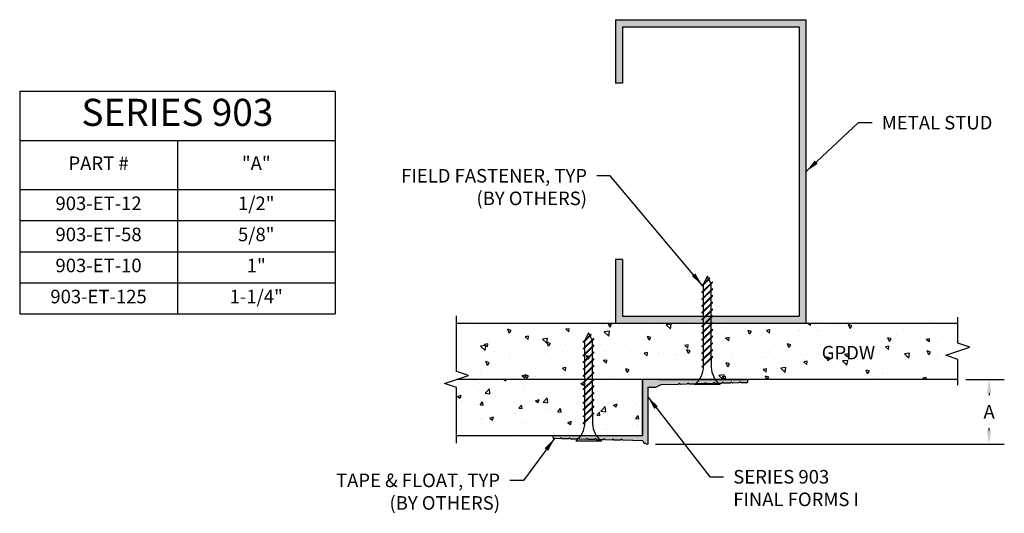
# Model space of a CAD drawing. Units: inches. Extents: x 0.76 to 9.84, y 0.98 to 5.54.
import ezdxf

# ---------------------------------------------------------------- set-up
doc = ezdxf.new("R2010")
doc.units = ezdxf.units.IN
doc.header["$MEASUREMENT"] = 0
doc.header["$PDMODE"] = 3
doc.layers.get('0').update_dxf_attribs({"linetype": 'CONTINUOUS'})
doc.layers.get('Defpoints').update_dxf_attribs({"color": 9, "linetype": 'CONTINUOUS'})
for name, color, linetype in [('DETAIL', 4, 'CONTINUOUS'), ('DIM', 1, 'CONTINUOUS'), ('HATCH', 2, 'CONTINUOUS'), ('WALL', 6, 'CONTINUOUS')]:
    doc.layers.add(name, color=color, linetype=linetype)
doc.styles.add('GORDON', font='arial.ttf')
doc.styles.add('STD', font='arial.ttf')
doc.dimstyles.new('F-DIM1$0', dxfattribs={"dimtxt": 0.125, "dimasz": 0.125, "dimexe": 0.14, "dimexo": 0.07, "dimgap": 0.09, "dimtad": 0, "dimtih": 1, "dimtoh": 1, "dimdec": 6, "dimzin": 3, "dimdsep": 46, "dimlunit": 5, "dimtxsty": 'STD', "dimcen": 0, "dimclrd": 2, "dimclre": 3, "dimclrt": 256, "dimadec": 0, "dimazin": 0, "dimtfac": 1, "dimtdec": 3, "dimtofl": 0, "dimtmove": 1, "dimatfit": 3, "dimfxl": 0, "dimfrac": 2, "dimtolj": 1, "dimtzin": 0, "dimarcsym": 0})
doc.dimstyles.new('F-DIM1$7', dxfattribs={"dimtxt": 0.125, "dimasz": 0.125, "dimexe": 0.14, "dimexo": 0.07, "dimgap": 0.09, "dimtad": 0, "dimtih": 1, "dimtoh": 1, "dimdec": 6, "dimzin": 3, "dimdsep": 46, "dimlunit": 5, "dimtxsty": 'STD', "dimcen": 0, "dimclrd": 256, "dimclre": 3, "dimclrt": 256, "dimadec": 0, "dimazin": 0, "dimtfac": 1, "dimtdec": 3, "dimtofl": 0, "dimtmove": 0, "dimatfit": 3, "dimfxl": 0, "dimfrac": 2, "dimtolj": 1, "dimtzin": 0, "dimarcsym": 0})

# ---------------------------------------------------------------- blocks, each defined once
blk = doc.blocks.new('*D8')
at = {"layer": 'Defpoints', "color": 0}
for p in [(9.4122, 2.2163), (9.6975, 2.2163), (6.5509, 1.6206)]:
    blk.add_point(p, dxfattribs=at)
at = {"layer": 'DIM', "color": 3, "linetype": 'ByBlock', "lineweight": -2}
for p, q in [((9.4822, 2.2163), (9.8375, 2.2163)), ((6.6209, 1.6206), (9.8375, 1.6206))]:
    blk.add_line(p, q, dxfattribs=at)
at = {"layer": 'DIM', "color": 2, "linetype": 'ByBlock', "lineweight": -2}
for p, q in [((9.6975, 2.0913), (9.6975, 2.0709)), ((9.6975, 1.7456), (9.6975, 1.7659))]:
    blk.add_line(p, q, dxfattribs=at)
at = {"layer": 'DIM', "color": 2}
for points in [[(9.6767, 2.0913), (9.7184, 2.0913), (9.6975, 2.2163)], [(9.6767, 1.7456), (9.7184, 1.7456), (9.6975, 1.6206)]]:
    blk.add_solid(points, dxfattribs=at)
at = {"layer": 'DIM', "insert": (9.6975, 1.9184), "char_height": 0.125, "attachment_point": 5, "style": 'STD'}
blk.add_mtext('\\A1;A', dxfattribs=at)
blk = doc.blocks.new('BREAK-D')
at = {"color": 253, "linetype": 'Continuous'}
for p, q in [((0, 0.075), (0, 0.3132)), ((-0.1117, -0.0375), (0.1117, 0.0375)), ((0.1117, 0.0375), (0, 0.075)), ((0, -0.075), (-0.1117, -0.0375)), ((0, -0.3132), (0, -0.075))]:
    blk.add_line(p, q, dxfattribs=at)
blk = doc.blocks.new('*U7')
at = {"color": 253, "linetype": 'Continuous'}
for p, q in [((0, 0.075), (0, 0.5871)), ((-0.1117, -0.0375), (0.1117, 0.0375)), ((0.1117, 0.0375), (0, 0.075)), ((0, -0.075), (-0.1117, -0.0375)), ((0, -0.5871), (0, -0.075))]:
    blk.add_line(p, q, dxfattribs=at)
blk = doc.blocks.new('*T9')
at = {"color": 0, "linetype": 'ByBlock', "lineweight": -2}
for p, q in [((0, 0), (2.9071, 0)), ((0, 0), (0, -2.0533)), ((2.9071, 0), (2.9071, -2.0533)), ((0, -0.4533), (2.9071, -0.4533)), ((1.454, -0.4533), (1.454, -2.0533)), ((0, -0.9067), (2.9071, -0.9067)), ((0, -1.1933), (2.9071, -1.1933)), ((0, -1.48), (2.9071, -1.48)), ((0, -1.7667), (2.9071, -1.7667)), ((0, -2.0533), (2.9071, -2.0533))]:
    blk.add_line(p, q, dxfattribs=at)
at = {"color": 0, "attachment_point": 5, "style": 'GORDON'}
for s, insert, char_height, width in [('SERIES 903', (1.4536, -0.2267), 0.25, 2.787133), ('PART #', (0.727, -0.68), 0.125, 1.334008), ('"A" ', (2.1806, -0.68), 0.125, 1.333125), ('903-ET-12', (0.727, -1.05), 0.125, 1.334008), ('1/2"', (2.1806, -1.05), 0.125, 1.333125), ('903-ET-58', (0.727, -1.3367), 0.125, 1.334008), ('5/8"', (2.1806, -1.3367), 0.125, 1.333125), ('903-ET-10', (0.727, -1.6233), 0.125, 1.334008), ('1"', (2.1806, -1.6233), 0.125, 1.333125), ('903-ET-125', (0.727, -1.91), 0.125, 1.334008), ('1-1/4"', (2.1806, -1.91), 0.125, 1.333125)]:
    blk.add_mtext(s, dxfattribs=dict(at, insert=insert, char_height=char_height, width=width))

msp = doc.modelspace()

# ---------------------------------------------------------------- hatches: boundary and pattern name
at = {"layer": 'HATCH'}
h = msp.add_hatch(color=256, dxfattribs=at)
h.dxf.hatch_style = 1
h.paths.add_polyline_path([(8.011935, 2.7370849), (8.011935, 5.536564), (6.2541225, 5.536564), (6.2541225, 4.9506265), (6.3192267, 4.9506265), (6.3192267, 5.4714599), (7.9468309, 5.4714599), (7.9468309, 2.802189), (6.3192267, 2.802189), (6.3192267, 3.3230224), (6.2541225, 3.3230224), (6.2541225, 2.7370849)])
h = msp.add_hatch(dxfattribs=at)
h.set_pattern_fill('AR-CONC,_O', color=1, scale=0.05, angle=90)
h.set_pattern_definition([(140, (-159.8771, -26.14635), (0.03137607, 0.3586301), [0.0375, -0.4125]), (85, (-159.8771, -26.14635), (-0.3760961, -0.0693757), [0.03, -0.33]), (190.4514, (-159.87448, -26.11647), (-0.3447198, 0.2892547), [0.0318701, -0.35057106]), (136.1842, (-159.9771, -26.14635), (0.0827595, 0.5336205), [0.05625, -0.61875]), (186.6356, (-159.9702, -26.1019), (-0.487059, 0.4673314), [0.0478051, -0.5258565]), (81.1842, (-159.9771, -26.14635), (-0.4870593, 0.467331), [0.045, -0.495]), (111, (-159.9521, -26.09635), (0.20130945, 0.29845353), [0.0375, -0.4125]), (56, (-159.9521, -26.09635), (-0.362575, 0.1216577), [0.03, -0.33]), (161.4514, (-159.93532, -26.07148), (-0.16126525, 0.4201113), [0.0318701, -0.35057106]), (127.5, (-159.8771, -26.14635), (-0.16644693, 0.00607993), [0, -0.326, 0, -0.335, 0, -0.33125]), (97.5, (-159.8771, -26.14635), (-0.19720586, 0.13153477), [0, -0.191, 0, -0.3185, 0, -0.12625]), (57.5, (-159.8771, -26.25785), (0.01127744, 0.26691122), [0, -0.125, 0, -0.39, 0, -0.5175]), (47.5, (-159.8771, -26.30785), (-0.0500525, 0.2915931), [0, -0.1625, 0, -0.259, 0, -0.3675])])
edge = h.paths.add_edge_path()
edge.add_spline(control_points=[(4.7880818, 2.7370849), (4.7949428, 2.726645), (4.8138815, 2.6978276), (4.7841114, 2.6326117), (4.7709218, 2.54312), (4.8547631, 2.4730163), (4.8647508, 2.3411172), (4.8161299, 2.2619316), (4.7880818, 2.2162515)], knot_values=[0, 0, 0, 0, 0.008714961, 0.0240562, 0.048146033, 0.069017109, 0.097382848, 0.136055733, 0.136055733, 0.136055733, 0.136055733], degree=3, periodic=0)
edge.add_line((4.7880818, 2.2162515), (9.4122268, 2.2162515))
edge.add_spline(control_points=[(9.4122268, 2.2162515), (9.3841786, 2.2619316), (9.3355577, 2.3411172), (9.3455455, 2.4730163), (9.4293867, 2.54312), (9.4161971, 2.6326117), (9.386427, 2.6978276), (9.4053657, 2.726645), (9.4122268, 2.7370849)], knot_values=[0, 0, 0, 0, 0.038672885, 0.067038624, 0.0879097, 0.111999533, 0.127340772, 0.136055733, 0.136055733, 0.136055733, 0.136055733], degree=3, periodic=0)
edge.add_line((9.4122268, 2.7370849), (4.7880818, 2.7370849))
h = msp.add_hatch(dxfattribs=at)
h.set_pattern_fill('AR-CONC,_O', color=1, scale=0.05)
h.set_pattern_definition([(50, (-159.8771, -26.14635), (0.3586301, -0.03137607), [0.0375, -0.4125]), (355, (-159.8771, -26.14635), (-0.0693757, 0.3760961), [0.03, -0.33]), (100.4514, (-159.8472, -26.14897), (0.2892547, 0.3447198), [0.0318701, -0.35057106]), (46.1842, (-159.8771, -26.04635), (0.5336205, -0.0827595), [0.05625, -0.61875]), (96.6356, (-159.83263, -26.05325), (0.4673314, 0.487059), [0.0478051, -0.5258565]), (351.1842, (-159.8771, -26.04635), (0.467331, 0.4870593), [0.045, -0.495]), (21, (-159.8271, -26.07135), (0.29845353, -0.20130945), [0.0375, -0.4125]), (326, (-159.8271, -26.07135), (0.1216577, 0.362575), [0.03, -0.33]), (71.4514, (-159.80222, -26.08813), (0.4201113, 0.16126525), [0.0318701, -0.35057106]), (37.5, (-159.8771, -26.14635), (0.00607993, 0.16644693), [0, -0.326, 0, -0.335, 0, -0.33125]), (7.5, (-159.8771, -26.14635), (0.13153477, 0.19720586), [0, -0.191, 0, -0.3185, 0, -0.12625]), (327.5, (-159.9886, -26.14635), (0.26691122, -0.01127744), [0, -0.125, 0, -0.39, 0, -0.5175]), (317.5, (-160.0386, -26.14635), (0.2915931, 0.0500525), [0, -0.1625, 0, -0.259, 0, -0.3675])])
edge = h.paths.add_edge_path()
edge.add_line((6.5008735, 1.7006265), (6.5008735, 2.1662515))
edge.add_line((6.5008735, 2.1662515), (6.5008735, 2.2162515))
edge.add_line((6.5008735, 2.2162515), (4.7880818, 2.2162515))
edge.add_spline(control_points=[(4.7880818, 2.2162515), (4.7949428, 2.2058117), (4.8138815, 2.1769942), (4.7841114, 2.1117784), (4.7709218, 2.0222866), (4.8547631, 1.952183), (4.8645838, 1.8224889), (4.8182347, 1.7445806), (4.7912785, 1.7006265)], knot_values=[0.001469685, 0.001469685, 0.001469685, 0.001469685, 0.010184645, 0.025525885, 0.049615718, 0.070486794, 0.098852533, 0.136055733, 0.136055733, 0.136055733, 0.136055733], degree=3, periodic=0)
edge.add_line((4.7912785, 1.7006265), (6.5008735, 1.7006265))
h = msp.add_hatch(color=256, dxfattribs=at)
h.dxf.hatch_style = 1
h.paths.add_polyline_path([(6.5008735, 1.7006265), (5.6908735, 1.7006265, 0.975613427), (5.6901332, 1.6706448), (5.7406297, 1.669398), (5.7508735, 1.6791481), (5.7606236, 1.6689043), (5.8206297, 1.6674227), (5.8308735, 1.6771728), (5.8406236, 1.666929), (5.9006297, 1.6654474), (5.9108735, 1.6751975), (5.9206236, 1.6649537), (5.9806297, 1.663472), (5.9908735, 1.6732222), (6.0006236, 1.6629784), (6.0606297, 1.6614967), (6.0708735, 1.6712469), (6.0806236, 1.6610031), (6.1406297, 1.6595214), (6.1508735, 1.6692715), (6.1606236, 1.6590278), (6.2206297, 1.6575461), (6.2308735, 1.6672962), (6.2406236, 1.6570524), (6.3006297, 1.6555708), (6.3108735, 1.6653209), (6.3206236, 1.6550771), (6.5050934, 1.6505223, 0.297597447), (6.5508735, 1.6206265), (6.5508735, 2.1409716), (6.6215842, 2.1409716), (6.6721085, 2.1667758), (6.8311234, 2.1707021), (6.8408735, 2.1809459), (6.8511173, 2.1711958), (6.9111234, 2.1726774), (6.9208735, 2.1829212), (6.9311173, 2.1731711), (6.9911234, 2.1746528), (7.0008735, 2.1848965), (7.0111173, 2.1751464), (7.0711234, 2.1766281), (7.0808735, 2.1868719), (7.0911173, 2.1771217), (7.1511234, 2.1786034), (7.1608735, 2.1888472), (7.1711173, 2.179097), (7.2311234, 2.1805787), (7.2408735, 2.1908225), (7.2511173, 2.1810724), (7.3111234, 2.182554), (7.3208735, 2.1927978), (7.3311173, 2.1830477), (7.3911234, 2.1845293), (7.4008735, 2.1947731), (7.4111173, 2.185023), (7.4616138, 2.1862698, 0.975613427), (7.4608735, 2.2162515), (6.6508735, 2.2162515), (6.5008735, 2.2162515), (6.5008735, 2.1662515)])

# ---------------------------------------------------------------- linework, layer by layer
at = {"layer": 'DETAIL'}
for p, q in [((7.1205552, 3.1542425), (7.053298, 3.0869853)), ((7.123313, 3.1487271), (7.053298, 3.0787121)), ((7.1470105, 3.1181978), (7.053298, 3.0244853)), ((7.1470105, 3.1099246), (7.053298, 3.0162121)), ((7.053298, 3.0787121), (7.053298, 3.0869853)), ((7.1001543, 3.1688824), (7.064998, 3.0985699)), ((7.0652431, 3.0364304), (7.0652431, 3.0906572)), ((7.1118346, 3.1455218), (7.1001543, 3.1688824)), ((7.1326679, 3.1038552), (7.1145923, 3.1400064)), ((7.123313, 3.1487271), (7.1205552, 3.1542425)), ((7.1353105, 3.0439978), (7.1353105, 3.0985699)), ((7.1470105, 3.1099246), (7.1470105, 3.1181978)), ((7.1470105, 3.0556978), (7.053298, 2.9619853)), ((7.1470105, 3.0474246), (7.053298, 2.9537121)), ((7.053298, 3.0162121), (7.053298, 3.0244853)), ((7.0652431, 2.9739304), (7.0652431, 3.0281572)), ((7.1353105, 2.9814978), (7.1353105, 3.0357246)), ((7.1470105, 3.0474246), (7.1470105, 3.0556978)), ((7.1470105, 2.9931978), (7.053298, 2.8994853)), ((7.1470105, 2.9849246), (7.053298, 2.8912121)), ((7.053298, 2.9537121), (7.053298, 2.9619853)), ((7.1470105, 2.9306978), (7.053298, 2.8369853)), ((7.1470105, 2.9224246), (7.053298, 2.8287121)), ((7.0652431, 2.9114304), (7.0652431, 2.9656572)), ((7.1353105, 2.9189978), (7.1353105, 2.9732246)), ((7.1353105, 2.8564978), (7.1353105, 2.9107246)), ((7.1470105, 2.9849246), (7.1470105, 2.9931978)), ((7.1470105, 2.9224246), (7.1470105, 2.9306978)), ((7.053298, 2.8912121), (7.053298, 2.8994853)), ((7.1470105, 2.8681978), (7.053298, 2.7744853)), ((7.1470105, 2.8599246), (7.053298, 2.7662121)), ((7.053298, 2.8287121), (7.053298, 2.8369853)), ((7.0652431, 2.8489304), (7.0652431, 2.9031572)), ((7.0652431, 2.7864304), (7.0652431, 2.8406572)), ((7.1353105, 2.7939978), (7.1353105, 2.8482246)), ((7.1470105, 2.8599246), (7.1470105, 2.8681978)), ((7.1470105, 2.8056978), (7.053298, 2.7119853)), ((7.1470105, 2.7974246), (7.053298, 2.7037121)), ((7.053298, 2.7662121), (7.053298, 2.7744853)), ((7.1470105, 2.7431978), (7.053298, 2.6494853)), ((7.1470105, 2.7349246), (7.053298, 2.6412121)), ((7.0652431, 2.7239304), (7.0652431, 2.7781572)), ((7.1353105, 2.7314978), (7.1353105, 2.7857246)), ((7.1353105, 2.6689978), (7.1353105, 2.7232246)), ((7.1470105, 2.7974246), (7.1470105, 2.8056978)), ((7.1470105, 2.7349246), (7.1470105, 2.7431978)), ((6.0261604, 2.6334092), (5.9589032, 2.5661519)), ((6.0057594, 2.6480491), (5.9706032, 2.5777366)), ((6.0174397, 2.6246885), (6.0057594, 2.6480491)), ((6.0289181, 2.6278937), (6.0261604, 2.6334092)), ((7.053298, 2.7037121), (7.053298, 2.7119853)), ((7.1470105, 2.6806978), (7.053298, 2.5869853)), ((7.1470105, 2.6724246), (7.053298, 2.5787121)), ((7.053298, 2.6412121), (7.053298, 2.6494853)), ((7.0652431, 2.6614304), (7.0652431, 2.7156572)), ((7.0652431, 2.5989304), (7.0652431, 2.6531572)), ((7.1353105, 2.6064978), (7.1353105, 2.6607246)), ((7.1470105, 2.6724246), (7.1470105, 2.6806978)), ((6.0289181, 2.6278937), (5.9589032, 2.5578788)), ((6.0526157, 2.5973644), (5.9589032, 2.5036519)), ((6.0526157, 2.5890913), (5.9589032, 2.4953788)), ((5.9589032, 2.5578788), (5.9589032, 2.5661519)), ((5.9708483, 2.5155971), (5.9708483, 2.5698239)), ((6.0382731, 2.5830218), (6.0201974, 2.6191731)), ((6.0409157, 2.5231644), (6.0409157, 2.5777366)), ((6.0526157, 2.5890913), (6.0526157, 2.5973644)), ((7.1470105, 2.6181978), (7.053298, 2.5244853)), ((7.1470105, 2.6099246), (7.053298, 2.5162121)), ((7.053298, 2.5787121), (7.053298, 2.5869853)), ((7.1470105, 2.5556978), (7.053298, 2.4619853)), ((7.1470105, 2.5474246), (7.053298, 2.4537121)), ((7.0652431, 2.5364304), (7.0652431, 2.5906572)), ((7.1353105, 2.5439978), (7.1353105, 2.5982246)), ((7.1470105, 2.6099246), (7.1470105, 2.6181978)), ((7.1470105, 2.5474246), (7.1470105, 2.5556978)), ((6.0526157, 2.5348644), (5.9589032, 2.4411519)), ((6.0526157, 2.5265913), (5.9589032, 2.4328788)), ((5.9589032, 2.4953788), (5.9589032, 2.5036519)), ((6.0526157, 2.4723644), (5.9589032, 2.3786519)), ((6.0526157, 2.4640913), (5.9589032, 2.3703788)), ((5.9708483, 2.4530971), (5.9708483, 2.5073239)), ((6.0409157, 2.4606644), (6.0409157, 2.5148913)), ((6.0409157, 2.3981644), (6.0409157, 2.4523913)), ((6.0526157, 2.5265913), (6.0526157, 2.5348644)), ((6.0526157, 2.4640913), (6.0526157, 2.4723644)), ((7.053298, 2.5162121), (7.053298, 2.5244853)), ((7.1470105, 2.4931978), (7.053298, 2.3994853)), ((7.1470105, 2.4849246), (7.053298, 2.3912121)), ((7.053298, 2.4537121), (7.053298, 2.4619853)), ((7.0652431, 2.4739304), (7.0652431, 2.5281572)), ((7.0652431, 2.4114304), (7.0652431, 2.4656572)), ((7.1353105, 2.4814978), (7.1353105, 2.5357246)), ((7.1353105, 2.4189978), (7.1353105, 2.4732246)), ((7.1470105, 2.4849246), (7.1470105, 2.4931978)), ((5.9589032, 2.4328788), (5.9589032, 2.4411519)), ((6.0526157, 2.4098644), (5.9589032, 2.3161519)), ((6.0526157, 2.4015913), (5.9589032, 2.3078788)), ((5.9589032, 2.3703788), (5.9589032, 2.3786519)), ((5.9708483, 2.3905971), (5.9708483, 2.4448239)), ((5.9708483, 2.3280971), (5.9708483, 2.3823239)), ((6.0409157, 2.3356644), (6.0409157, 2.3898913)), ((6.0526157, 2.4015913), (6.0526157, 2.4098644)), ((7.1470105, 2.4306978), (7.053298, 2.3369853)), ((7.1470105, 2.4224246), (7.053298, 2.3287121)), ((7.053298, 2.3912121), (7.053298, 2.3994853)), ((7.0652431, 2.3489304), (7.0652431, 2.4031572)), ((7.1353105, 2.4107246), (7.1353105, 2.3292906)), ((7.1470105, 2.4224246), (7.1470105, 2.4306978)), ((6.0526157, 2.3473644), (5.9589032, 2.2536519)), ((6.0526157, 2.3390913), (5.9589032, 2.2453788)), ((5.9589032, 2.3078788), (5.9589032, 2.3161519)), ((6.0526157, 2.2848644), (5.9589032, 2.1911519)), ((6.0526157, 2.2765913), (5.9589032, 2.1828788)), ((5.9708483, 2.2655971), (5.9708483, 2.3198239)), ((6.0409157, 2.2731644), (6.0409157, 2.3273913)), ((6.0526157, 2.3390913), (6.0526157, 2.3473644)), ((6.0526157, 2.2765913), (6.0526157, 2.2848644)), ((7.053298, 2.3287121), (7.053298, 2.3369853)), ((5.9589032, 2.2453788), (5.9589032, 2.2536519)), ((6.0526157, 2.2223644), (5.9589032, 2.1286519)), ((6.0526157, 2.2140913), (5.9589032, 2.1203788)), ((5.9589032, 2.1828788), (5.9589032, 2.1911519)), ((5.9708483, 2.2030971), (5.9708483, 2.2573239)), ((5.9708483, 2.1405971), (5.9708483, 2.1948239)), ((6.0409157, 2.2106644), (6.0409157, 2.2648913)), ((6.0409157, 2.1481644), (6.0409157, 2.2023913)), ((6.0526157, 2.2140913), (6.0526157, 2.2223644)), ((7.0008735, 2.1848965), (6.9911234, 2.1746528)), ((7.0111173, 2.1751464), (7.0008735, 2.1848965)), ((7.0808735, 2.1868719), (7.0711234, 2.1766281)), ((7.0911173, 2.1771217), (7.0808735, 2.1868719)), ((7.1511234, 2.1786034), (7.0911173, 2.1771217)), ((7.1608735, 2.1888472), (7.1511234, 2.1786034)), ((7.1711173, 2.179097), (7.1608735, 2.1888472)), ((7.2311234, 2.1805787), (7.1711173, 2.179097)), ((7.2408735, 2.1908225), (7.2311234, 2.1805787)), ((7.2511173, 2.1810724), (7.2408735, 2.1908225)), ((7.3111234, 2.182554), (7.2511173, 2.1810724)), ((6.0526157, 2.1598644), (5.9589032, 2.0661519)), ((6.0526157, 2.1515913), (5.9589032, 2.0578788)), ((5.9589032, 2.1203788), (5.9589032, 2.1286519)), ((6.0526157, 2.0973644), (5.9589032, 2.0036519)), ((6.0526157, 2.0890913), (5.9589032, 1.9953788)), ((5.9708483, 2.0780971), (5.9708483, 2.1323239)), ((6.0409157, 2.0856644), (6.0409157, 2.1398913)), ((6.0526157, 2.1515913), (6.0526157, 2.1598644)), ((6.0526157, 2.0890913), (6.0526157, 2.0973644)), ((7.2173418, 2.1688824), (6.9829668, 2.1688824)), ((7.0711234, 2.1766281), (7.0111173, 2.1751464)), ((5.9589032, 2.0578788), (5.9589032, 2.0661519)), ((6.0526157, 2.0348644), (5.9589032, 1.9411519)), ((6.0526157, 2.0265913), (5.9589032, 1.9328788)), ((5.9589032, 1.9953788), (5.9589032, 2.0036519)), ((5.9708483, 2.0155971), (5.9708483, 2.0698239)), ((5.9708483, 1.9530971), (5.9708483, 2.0073239)), ((6.0409157, 2.0231644), (6.0409157, 2.0773913)), ((6.0409157, 1.9606644), (6.0409157, 2.0148913)), ((6.0526157, 2.0265913), (6.0526157, 2.0348644)), ((6.0526157, 1.9723644), (5.9589032, 1.8786519)), ((6.0526157, 1.9640913), (5.9589032, 1.8703788)), ((5.9589032, 1.9328788), (5.9589032, 1.9411519)), ((6.0526157, 1.9098644), (5.9589032, 1.8161519)), ((5.9708483, 1.8905971), (5.9708483, 1.9448239)), ((6.0409157, 1.8981644), (6.0409157, 1.9523913)), ((6.0526157, 1.9640913), (6.0526157, 1.9723644)), ((6.0526157, 1.9015913), (6.0526157, 1.9098644)), ((6.0526157, 1.9015913), (5.9589032, 1.8078788)), ((5.9589032, 1.8703788), (5.9589032, 1.8786519)), ((5.9589032, 1.8078788), (5.9589032, 1.8161519)), ((5.9708483, 1.8280971), (5.9708483, 1.8823239)), ((6.0409157, 1.8898913), (6.0409157, 1.8084573)), ((5.8308735, 1.6771728), (5.8206297, 1.6674227)), ((5.8406236, 1.666929), (5.8308735, 1.6771728)), ((5.9006297, 1.6654474), (5.8406236, 1.666929)), ((6.1229469, 1.6480491), (5.8885719, 1.6480491)), ((5.9108735, 1.6751975), (5.9006297, 1.6654474)), ((5.9206236, 1.6649537), (5.9108735, 1.6751975)), ((5.9806297, 1.663472), (5.9206236, 1.6649537)), ((5.9908735, 1.6732222), (5.9806297, 1.663472)), ((6.0006236, 1.6629784), (5.9908735, 1.6732222)), ((6.0606297, 1.6614967), (6.0006236, 1.6629784)), ((6.0708735, 1.6712469), (6.0606297, 1.6614967)), ((6.0806236, 1.6610031), (6.0708735, 1.6712469)), ((6.1406297, 1.6595214), (6.0806236, 1.6610031)), ((6.1508735, 1.6692715), (6.1406297, 1.6595214)), ((6.1606236, 1.6590278), (6.1508735, 1.6692715))]:
    msp.add_line(p, q, dxfattribs=at)
for centre, start, end in [((6.8468284, 2.3396814), 308.55722347, 0.25597473), ((7.3534802, 2.3396814), 182.72678982, 231.44277653), ((5.7524335, 1.8188481), 308.55722347, 0.25597473), ((6.2590853, 1.8188481), 182.72678982, 231.44277653)]:
    msp.add_arc(centre, 0.218417, start, end, dxfattribs=at)
at = {"layer": 'HATCH'}
for p, q in [((6.2541225, 5.536564), (8.011935, 5.536564)), ((6.2541225, 5.536564), (6.2541225, 4.9506265)), ((6.3192267, 5.4714599), (7.9468309, 5.4714599)), ((6.3192267, 5.4714599), (6.3192267, 4.9506265)), ((7.9468309, 5.4714599), (7.9468309, 2.802189)), ((8.011935, 2.7370849), (8.011935, 5.536564)), ((6.3192267, 4.9506265), (6.2541225, 4.9506265)), ((6.2541225, 3.3230224), (6.2541225, 2.7370849)), ((6.3192267, 3.3230224), (6.2541225, 3.3230224)), ((6.3192267, 3.3230224), (6.3192267, 2.802189)), ((6.2541225, 2.7370849), (8.011935, 2.7370849)), ((6.3192267, 2.802189), (7.9468309, 2.802189)), ((6.5008735, 2.1662515), (6.5008735, 2.2162515)), ((6.6508735, 2.2162515), (6.5008735, 2.2162515)), ((6.6508735, 2.2162515), (7.4608735, 2.2162515)), ((6.8408735, 2.1809459), (6.8311234, 2.1707021)), ((6.8511173, 2.1711958), (6.8408735, 2.1809459)), ((6.9208735, 2.1829212), (6.9111234, 2.1726774)), ((6.9311173, 2.1731711), (6.9208735, 2.1829212)), ((7.3208735, 2.1927978), (7.3111234, 2.182554)), ((7.3311173, 2.1830477), (7.3208735, 2.1927978)), ((7.3911234, 2.1845293), (7.3311173, 2.1830477)), ((7.4008735, 2.1947731), (7.3911234, 2.1845293)), ((7.4111173, 2.185023), (7.4008735, 2.1947731)), ((7.4608735, 2.1862515), (7.4111173, 2.185023)), ((6.5008735, 1.7006265), (6.5008735, 2.1662515)), ((6.6215842, 2.1409716), (6.5508735, 2.1409716)), ((6.5508735, 2.1409716), (6.5508735, 1.6206265)), ((6.6721085, 2.1667758), (6.6215842, 2.1409716)), ((6.8311234, 2.1707021), (6.6721085, 2.1667758)), ((6.9111234, 2.1726774), (6.8511173, 2.1711958)), ((6.9911234, 2.1746528), (6.9311173, 2.1731711)), ((5.6908735, 1.7006265), (6.5008735, 1.7006265)), ((5.7406297, 1.669398), (5.6908735, 1.6706265)), ((5.7508735, 1.6791481), (5.7406297, 1.669398)), ((5.7606236, 1.6689043), (5.7508735, 1.6791481)), ((5.8206297, 1.6674227), (5.7606236, 1.6689043)), ((6.2206297, 1.6575461), (6.1606236, 1.6590278)), ((6.2308735, 1.6672962), (6.2206297, 1.6575461)), ((6.2406236, 1.6570524), (6.2308735, 1.6672962)), ((6.3006297, 1.6555708), (6.2406236, 1.6570524)), ((6.3108735, 1.6653209), (6.3006297, 1.6555708)), ((6.3206236, 1.6550771), (6.3108735, 1.6653209)), ((6.5050934, 1.6505223), (6.3206236, 1.6550771))]:
    msp.add_line(p, q, dxfattribs=at)
for centre, radius, start, end in [((7.4608735, 2.2012515), 0.015, 270, 90), ((5.6908735, 1.6856265), 0.015, 90, 270), ((6.5508735, 1.6706265), 0.05, 203.70851671, 270)]:
    msp.add_arc(centre, radius, start, end, dxfattribs=at)
at = {"layer": 'WALL', "color": 5}
for p, q in [((4.7880818, 2.7370849), (9.4122268, 2.7370849)), ((9.4122268, 2.2162515), (4.7880818, 2.2162515)), ((6.5008735, 2.2162515), (6.5008735, 1.7006265)), ((4.7912785, 1.7006265), (6.5008735, 1.7006265))]:
    msp.add_line(p, q, dxfattribs=at)

# ---------------------------------------------------------------- block references
msp.add_blockref('*T9', (0.761108, 4.8754418))
at = {"layer": 'DIM'}
for name, p in [('*U7', (4.7880818, 2.2162515)), ('BREAK-D', (9.40928, 2.4769193))]:
    msp.add_blockref(name, p, dxfattribs=at)

# ---------------------------------------------------------------- texts
at = {"layer": 'DIM', "char_height": 0.125, "style": 'STD'}
for s, insert, attachment_point in [('METAL STUD', (8.7082432, 4.6487492), 1), ('FIELD FASTENER, TYP\\P(BY OTHERS)', (5.9907603, 4.1586638), 3), ('GPDW', (8.1542422, 2.5260873), 1), ('SERIES 903\\PFINAL FORMS I', (7.339023, 1.3812591), 1), ('TAPE & FLOAT, TYP\\P(BY OTHERS)', (5.1889307, 1.3481765), 3)]:
    msp.add_mtext(s, dxfattribs=dict(at, insert=insert, attachment_point=attachment_point))

# ---------------------------------------------------------------- dimensions: what is measured, and where the dimension line sits
at = {"layer": 'DIM'}
dim = msp.add_linear_dim(base=(9.6975208, 2.2162515), p1=(6.5508735, 1.6206265), p2=(9.4122268, 2.2162515), angle=90, text='A', dimstyle='F-DIM1$0', override={"dimpost": '"'}, dxfattribs=at)
dim.commit()
dim.dimension.update_dxf_attribs({"geometry": '*D8', "text_midpoint": (9.6975208, 1.918439), "dimtype": 160})

# ---------------------------------------------------------------- leaders
at = {"layer": 'DIM', "annotation_type": 0, "has_hookline": 1}
for points, hookline_direction, text_width in [([(8.011935, 4.1368244), (8.4932432, 4.5862492), (8.6182432, 4.5862492)], 0, 1.0838165), ([(7.053298, 3.0869853), (6.2057603, 4.0961638), (6.0807603, 4.0961638)], 1, 1.8895805), ([(6.5508735, 2.0560914), (7.124023, 1.3187591), (7.249023, 1.3187591)], 0, 1.2409618), ([(5.6908735, 1.6706265), (5.4039307, 1.2856765), (5.2789307, 1.2856765)], 1, 1.6573158)]:
    msp.add_leader(points, dimstyle='F-DIM1$7', override={"dimgap": 0.09, "dimtad": 0}, dxfattribs=dict(at, hookline_direction=hookline_direction, text_width=text_width))

doc.saveas('drawing.dxf')
